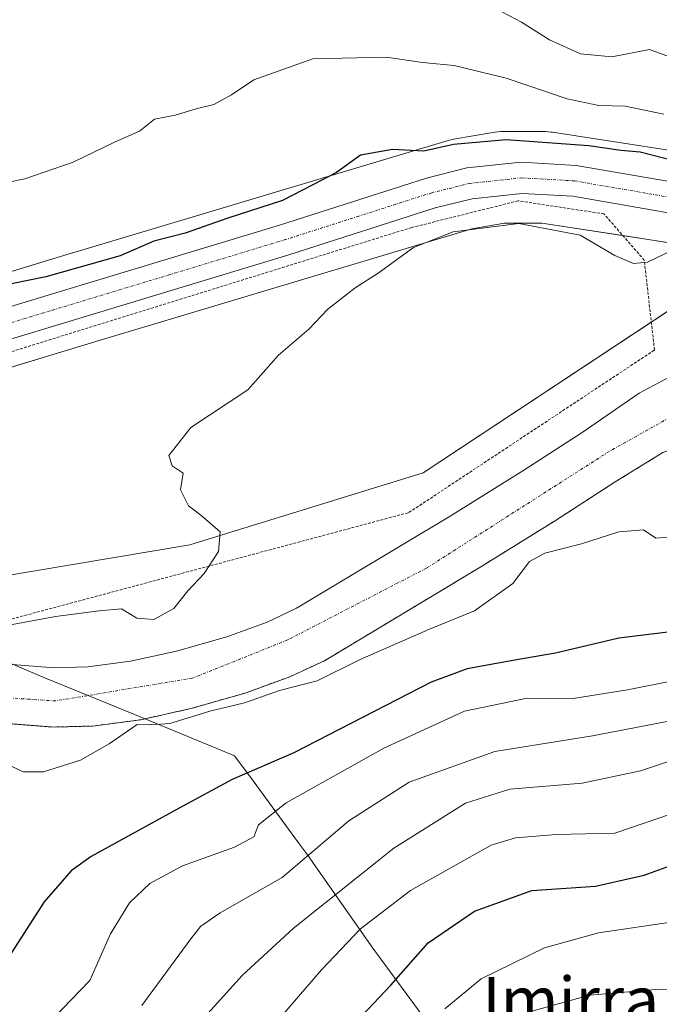
# Model space of a CAD drawing. Units: metres. Extents: x 603338 to 606762, y 4775484 to 4777850.
# Drawn here: x 606074 to 606185, y 4776335 to 4776508 of the extents above; entities that cross this region are included whole.
import ezdxf
from ezdxf.enums import TextEntityAlignment as Align

# ---------------------------------------------------------------- set-up
doc = ezdxf.new("R2010")
doc.units = ezdxf.units.M
doc.header["$MEASUREMENT"] = 0
doc.linetypes.add('TRAZO_Y_PUNTO', pattern=[1, 0.5, -0.25, 0, -0.25])
doc.linetypes.add('TRAZOS', pattern=[0.75, 0.5, -0.25])
for name, color, linetype, lineweight in [('Alambrada', 19, 'TRAZOS', 0), ('Arbolado forestal', 92, 'TRAZOS', 0), ('Arbolado forestal CxS', 92, 'Continuous', 0), ('Carretera de calzada única', 19, 'Continuous', 13), ('Carretera de calzada única Cxs', 19, 'Continuous', 13), ('Carretera de calzada única eje', 19, 'TRAZO_Y_PUNTO', 0), ('Corriente natural Cxs', 5, 'Continuous', 13), ('Corriente natural eje', 5, 'TRAZO_Y_PUNTO', 0), ('Corriente natural superficial', 5, 'Continuous', 13), ('Curva de nivel maestra', 36, 'Continuous', 30), ('Curva de nivel normal', 36, 'Continuous', 0), ('Municipio', 9, 'Continuous', 13), ('Municipio CxS', 142, 'Continuous', 0), ('Núcleo urbano', 19, 'Continuous', 0), ('Núcleo urbano CxS', 19, 'Continuous', 0), ('Prado', 92, 'Continuous', 0), ('Prado CxS', 92, 'Continuous', 0), ('Suelo desnudo', 252, 'Continuous', 0), ('Suelo desnudo CxS', 43, 'Continuous', 0), ('Texto cartográfico', 19, 'Continuous', 0)]:
    doc.layers.add(name, color=color, linetype=linetype, lineweight=lineweight)
doc.styles.add('Arial', font='txt', dxfattribs={"height": 0.2})

# ---------------------------------------------------------------- blocks, each defined once
blk = doc.blocks.new('*U164')
at = {"layer": 'Prado CxS', "color": 92, "linetype": 'Continuous', "lineweight": 0}
blk.add_polyline3d([(606240.17, 4776476.69, 148.76), (606166.75, 4776488.06, 151.03), (606166.57, 4776488.08, 151.03), (606166.05, 4776488.13, 150.99), (606165.53, 4776488.15, 150.94), (606157.71, 4776488.15, 150.44), (606157.19, 4776488.13, 150.43), (606156.67, 4776488.08, 150.4), (606156.34, 4776488.03, 150.38), (606149.44, 4776486.83, 150.13), (606149.25, 4776486.8, 150.13), (606148.74, 4776486.68, 150.11), (606148.51, 4776486.61, 150.09), (606082.82, 4776466.93, 151.64), (606082.79, 4776466.92, 151.63), (606044.15, 4776455.18, 149.36)], dxfattribs=at)
blk = doc.blocks.new('*U178')
at = {"layer": 'Curva de nivel normal', "color": 36, "linetype": 'Continuous', "lineweight": 0}
blk.add_polyline3d([(606291.52, 4776334.3, 180), (606285.73, 4776336.87, 180), (606281.22, 4776338.76, 180), (606278.71, 4776340.18, 180), (606276.13, 4776341.02, 180), (606270.25, 4776343.85, 180), (606261.21, 4776348.61, 180), (606251.44, 4776351.18, 180), (606243.29, 4776351.17, 180), (606234.35, 4776348.13, 180), (606229.19, 4776343.14, 180), (606223.57, 4776339.73, 180), (606214.51, 4776337.19, 180), (606210.93, 4776337.4, 180), (606208.69, 4776338.94, 180), (606197.8, 4776347.96, 180), (606193, 4776350, 180), (606188.28, 4776349.89, 180), (606174.82, 4776347.95, 180), (606165.38, 4776345.3, 180), (606154.27, 4776339.89, 180), (606147.94, 4776334.6, 180)], dxfattribs=at)
blk = doc.blocks.new('*U213')
at = {"layer": 'Curva de nivel normal', "color": 36, "linetype": 'Continuous', "lineweight": 0}
blk.add_polyline3d([(606162.73, 4776334.07, 185), (606173.23, 4776337.04, 185), (606185.48, 4776338.04, 185), (606191.72, 4776337.6, 185), (606197, 4776336.18, 185), (606204.52, 4776331.31, 185)], dxfattribs=at)
blk = doc.blocks.new('*U268')
at = {"layer": 'Curva de nivel maestra', "color": 36, "linetype": 'Continuous', "lineweight": 30}
blk.add_polyline3d([(606131.49, 4776331.38, 175), (606138.46, 4776338.79, 175), (606145.05, 4776346.17, 175), (606153.13, 4776351.71, 175), (606163.15, 4776355.34, 175), (606174.32, 4776356.11, 175), (606182.83, 4776358.01, 175), (606191.15, 4776361.06, 175)], dxfattribs=at)

msp = doc.modelspace()

# ---------------------------------------------------------------- linework, layer by layer
at = {"layer": 'Alambrada', "color": 19, "linetype": 'TRAZOS', "lineweight": 0}
msp.add_polyline3d([(606053.37, 4776397.83, 171.93), (606141.65, 4776421.48, 163.46), (606184.62, 4776449.93, 157.98), (606182.84, 4776465.65, 149.77), (606175.78, 4776473.76, 158.15), (606160.78, 4776476.04, 160.55), (606142.12, 4776471.37, 147.3), (606067.55, 4776448.23, 156.17), (606057.04, 4776445.26, 149.35)], dxfattribs=at)
at = {"layer": 'Arbolado forestal', "color": 92, "linetype": 'TRAZOS', "lineweight": 0}
msp.add_polyline3d([(606068.84, 4776384.76, 144.27), (606079.29, 4776383.94, 144.39), (606086.29, 4776384.11, 144.76), (606094.72, 4776385.22, 144.94), (606103.51, 4776387.18, 143.97), (606112.98, 4776389.88, 144.2), (606120.79, 4776392.73, 143.65), (606126.88, 4776395.55, 143.57), (606154.26, 4776412.01, 143.51), (606167.15, 4776420, 144.2), (606177.76, 4776426.86, 142.02), (606186.1, 4776431.97, 142.36)], dxfattribs=at)
at = {"layer": 'Arbolado forestal CxS', "color": 92, "linetype": 'Continuous', "lineweight": 0}
msp.add_polyline3d([(606044.54, 4776332.84, 148.13), (606048.13, 4776336.61, 147.57), (606058.72, 4776345.28, 147.2), (606071.12, 4776359.65, 147.86), (606068.99, 4776382.74, 144.56), (606068.84, 4776384.76, 144.27), (606079.29, 4776383.94, 144.39), (606086.29, 4776384.11, 144.76), (606094.72, 4776385.22, 144.94), (606103.51, 4776387.18, 143.97), (606112.98, 4776389.88, 144.2), (606120.79, 4776392.73, 143.65), (606126.88, 4776395.55, 143.57), (606154.26, 4776412.01, 143.51), (606167.15, 4776420, 144.2), (606177.76, 4776426.86, 142.02), (606186.1, 4776431.97, 142.36)], dxfattribs=at)
at = {"layer": 'Carretera de calzada única', "color": 19, "linetype": 'Continuous', "lineweight": 13}
for points in [[(605934.05, 4776415.99, 148.08), (605955.73, 4776422.56, 147.32), (605991.58, 4776433.51, 147.67), (606036.8, 4776446.88, 148.08), (606078.5, 4776459.51, 148.77), (606119.03, 4776471.8, 148.24), (606144.75, 4776480.02, 147.99), (606151.76, 4776481.79, 148.08), (606161.32, 4776482.8, 148.68), (606170.94, 4776482.25, 148.54), (606208.03, 4776475.84, 146.75)], [(606197.75, 4776472.09, 146.18), (606170.32, 4776476.83, 147.02), (606161.46, 4776477.33, 146.83), (606152.71, 4776476.41, 146.61), (606146.25, 4776474.79, 146.73), (606120.66, 4776466.59, 147.36), (606080.07, 4776454.3, 148.16), (606038.37, 4776441.66, 147.81), (605993.16, 4776428.3, 147.32), (605957.32, 4776417.34, 147.28), (605935.48, 4776410.74, 147.39), (605923.66, 4776407.8, 147.88), (605906.6, 4776404.82, 147.53), (605870.89, 4776397.63, 147.6), (605852.83, 4776394.51, 148.81), (605848.44, 4776393.42, 148.77), (605841.78, 4776391.09, 148.75), (605834.76, 4776387.99, 148.56), (605829.23, 4776384.9, 148.45), (605771.91, 4776347.73, 147.65), (605741.17, 4776327.51, 147.33)]]:
    msp.add_polyline3d(points, dxfattribs=at)
at = {"layer": 'Carretera de calzada única Cxs', "color": 19, "linetype": 'Continuous', "lineweight": 13}
for points in [[(605934.05, 4776415.99, 148.08), (605955.73, 4776422.56, 147.32), (605991.58, 4776433.51, 147.67), (606036.8, 4776446.88, 148.08), (606078.5, 4776459.51, 148.77), (606119.03, 4776471.8, 148.24), (606144.75, 4776480.02, 147.99), (606151.76, 4776481.79, 148.08), (606161.32, 4776482.8, 148.68), (606170.94, 4776482.25, 148.54), (606208.03, 4776475.84, 146.75)], [(606197.75, 4776472.09, 146.18), (606170.32, 4776476.83, 147.02), (606161.46, 4776477.33, 146.83), (606152.71, 4776476.41, 146.61), (606146.25, 4776474.79, 146.73), (606120.66, 4776466.59, 147.36), (606080.07, 4776454.3, 148.16), (606038.37, 4776441.66, 147.81), (605993.16, 4776428.3, 147.32), (605957.32, 4776417.34, 147.28), (605935.48, 4776410.74, 147.39)]]:
    msp.add_polyline3d(points, dxfattribs=at)
at = {"layer": 'Carretera de calzada única eje', "color": 19, "linetype": 'TRAZO_Y_PUNTO', "lineweight": 0}
msp.add_polyline3d([(605934.76, 4776413.35, 147.72), (605945.67, 4776416.66, 147.36), (605956.51, 4776419.94, 147.38), (605974.44, 4776425.43, 147.43), (605992.37, 4776430.91, 147.52), (606014.98, 4776437.59, 147.85), (606037.58, 4776444.26, 148.05), (606058.44, 4776450.59, 148.22), (606079.28, 4776456.91, 148.35), (606099.55, 4776463.05, 148.25), (606119.83, 4776469.19, 147.93), (606132.64, 4776473.29, 147.53), (606145.5, 4776477.41, 147.28), (606148.73, 4776478.22, 147.27), (606152.23, 4776479.09, 147.35), (606156.6, 4776479.56, 147.34), (606161.39, 4776480.06, 147.8), (606170.64, 4776479.54, 147.74), (606203.21, 4776473.9, 146.56)], dxfattribs=at)
at = {"layer": 'Corriente natural Cxs', "color": 5, "linetype": 'Continuous', "lineweight": 13}
for points in [[(605924.6, 4776400.02, 146.03), (605961.52, 4776398.59, 143.59), (605987.78, 4776398.1, 143.5), (605999.68, 4776398.17, 143.32), (606018.64, 4776397.56, 143.22), (606032.78, 4776397.11, 143.22), (606061.92, 4776395.72, 143.83), (606079.57, 4776394.33, 143.07), (606085.48, 4776394.47, 143.37), (606092.92, 4776395.45, 144.05), (606100.96, 4776397.24, 143.4), (606109.78, 4776399.76, 142.69), (606116.83, 4776402.32, 142.6), (606122, 4776404.73, 142.9), (606148.85, 4776420.87, 142.8), (606161.61, 4776428.77, 143.26), (606171.99, 4776435.48, 142.36), (606181.96, 4776442.35, 142.45), (606186.34, 4776444.74, 142.58)], [(606186.1, 4776431.97, 142.36), (606177.76, 4776426.86, 142.02), (606167.15, 4776420, 144.2), (606154.26, 4776412.01, 143.51), (606126.88, 4776395.55, 143.57), (606120.79, 4776392.73, 143.65), (606112.98, 4776389.88, 144.2), (606103.51, 4776387.18, 143.97), (606094.72, 4776385.22, 144.94), (606086.29, 4776384.11, 144.76), (606079.29, 4776383.94, 144.39), (606061.27, 4776385.36, 144.53), (606032.36, 4776386.74, 144), (606001.66, 4776389.36, 144.5), (605987.6, 4776391.02, 144.02), (605958.68, 4776393.31, 143.6), (605927.52, 4776392.92, 143.99)]]:
    msp.add_polyline3d(points, dxfattribs=at)
at = {"layer": 'Corriente natural eje', "color": 5, "linetype": 'TRAZO_Y_PUNTO', "lineweight": 0}
msp.add_polyline3d([(606198.16, 4776443.7, 141.6), (606193.98, 4776441.88, 141.68), (606176.72, 4776432.19, 141.64), (606144.71, 4776411.74, 142.32), (606120.43, 4776399.18, 142.09), (606103.76, 4776392.5, 142.54), (606079.82, 4776388.51, 143.69), (606017.65, 4776392.58, 143.12)], dxfattribs=at)
at = {"layer": 'Corriente natural superficial', "color": 5, "linetype": 'Continuous', "lineweight": 13}
for points in [[(605924.6, 4776400.02, 146.03), (605961.52, 4776398.59, 143.59), (605987.78, 4776398.1, 143.5), (605999.68, 4776398.17, 143.32), (606018.64, 4776397.56, 143.22), (606032.78, 4776397.11, 143.22), (606061.92, 4776395.72, 143.83), (606079.57, 4776394.33, 143.07), (606085.48, 4776394.47, 143.37), (606092.92, 4776395.45, 144.05), (606100.96, 4776397.24, 143.4), (606109.78, 4776399.76, 142.69), (606116.83, 4776402.32, 142.6), (606122, 4776404.73, 142.9), (606148.85, 4776420.87, 142.8), (606161.61, 4776428.77, 143.26), (606171.99, 4776435.48, 142.36), (606181.96, 4776442.35, 142.45), (606186.34, 4776444.74, 142.58), (606194.53, 4776448.6, 142.09)], [(606202.07, 4776438.44, 141.78), (606198.67, 4776437.54, 141.78), (606193.3, 4776434.61, 142.09), (606186.1, 4776431.97, 142.36), (606177.76, 4776426.86, 142.02), (606167.15, 4776420, 144.2), (606154.26, 4776412.01, 143.51), (606126.88, 4776395.55, 143.57), (606120.79, 4776392.73, 143.65), (606112.98, 4776389.88, 144.2), (606103.51, 4776387.18, 143.97), (606094.72, 4776385.22, 144.94), (606086.29, 4776384.11, 144.76), (606079.29, 4776383.94, 144.39), (606061.27, 4776385.36, 144.53), (606032.36, 4776386.74, 144), (606001.66, 4776389.36, 144.5), (605987.6, 4776391.02, 144.02), (605958.68, 4776393.31, 143.6), (605927.52, 4776392.92, 143.99)]]:
    msp.add_polyline3d(points, dxfattribs=at)
at = {"layer": 'Curva de nivel maestra', "color": 36, "linetype": 'Continuous', "lineweight": 30}
for points in [[(606188.24, 4776482.97, 150), (606182.1, 4776484.54, 150), (606178.72, 4776484.83, 150), (606173.15, 4776485.69, 150), (606158.65, 4776486.74, 150), (606149.43, 4776485.9, 150), (606144.27, 4776484.74, 150), (606138.77, 4776485.03, 150), (606133.19, 4776484.06, 150), (606128.98, 4776481.02, 150), (606124.86, 4776478.86, 150), (606119.55, 4776476.12, 150), (606109.98, 4776473.02, 150), (606102.48, 4776470.38, 150), (606097.04, 4776468.98, 150), (606091.1, 4776466.4, 150), (606078.14, 4776462.73, 150), (606062.9, 4776459.64, 150)], [(606197.05, 4776401.76, 150), (606178.39, 4776399.5, 150), (606167.33, 4776396.9, 150), (606159.82, 4776395.56, 150), (606151.82, 4776394.12, 150), (606145.57, 4776391.82, 150), (606121.49, 4776379.41, 150), (606110.7, 4776374.76, 150), (606101.47, 4776369.73, 150), (606086.07, 4776361.28, 150), (606082.53, 4776358.76, 150), (606077.84, 4776353.34, 150), (606070.71, 4776342.25, 150), (606062.49, 4776334.16, 150)]]:
    msp.add_polyline3d(points, dxfattribs=at)
at = {"layer": 'Curva de nivel normal', "color": 36, "linetype": 'Continuous', "lineweight": 0}
for points in [[(606189.44, 4776500.44, 160), (606183.75, 4776502.52, 160), (606177.16, 4776501.24, 160), (606171.68, 4776501.78, 160), (606166.25, 4776504.24, 160), (606161.36, 4776507.34, 160), (606158.05, 4776509.07, 160)], [(606068.7, 4776478.7, 155), (606074.46, 4776479.88, 155), (606082.93, 4776482.8, 155), (606090.23, 4776486.39, 155), (606094.49, 4776488.21, 155), (606097.15, 4776490.35, 155), (606100.78, 4776491.06, 155), (606104.44, 4776492.15, 155), (606107.5, 4776492.9, 155), (606110.58, 4776494.6, 155), (606114.49, 4776497.19, 155), (606124.82, 4776500.87, 155), (606137.7, 4776501.19, 155), (606144.01, 4776500.25, 155), (606149.58, 4776499.7, 155), (606158.69, 4776497.49, 155), (606169.37, 4776493.88, 155), (606174.86, 4776492.74, 155), (606179.52, 4776492.63, 155), (606186.27, 4776491.22, 155)], [(606071.64, 4776401.76, 145), (606079.83, 4776403.28, 145), (606087.47, 4776404.26, 145), (606091.37, 4776404.64, 145), (606094.04, 4776403.01, 145), (606097.02, 4776402.75, 145), (606100.49, 4776404.71, 145), (606102.99, 4776407.78, 145), (606105.83, 4776410.82, 145), (606108.35, 4776414.64, 145), (606108.64, 4776418.1, 145), (606105.22, 4776421, 145), (606103.08, 4776422.63, 145), (606101.66, 4776425.45, 145), (606102.16, 4776428.38, 145), (606100.2, 4776429.65, 145), (606099.66, 4776431.45, 145), (606103.49, 4776436.38, 145), (606113.49, 4776442.94, 145), (606118.82, 4776449, 145), (606124.15, 4776453.6, 145), (606127.49, 4776457.07, 145), (606132.26, 4776460.8, 145), (606136.25, 4776463.37, 145), (606142.48, 4776467.85, 145), (606149.41, 4776470.62, 145), (606160.86, 4776472.08, 145), (606171.62, 4776470.06, 145), (606177.69, 4776466.47, 145), (606180.93, 4776465.08, 145), (606183.4, 4776465.33, 145), (606187.91, 4776467.46, 145)], [(606187.48, 4776417.22, 145), (606184.85, 4776417, 145), (606182.7, 4776418.47, 145), (606178.4, 4776418.13, 145), (606171.88, 4776415.99, 145), (606165.44, 4776414.37, 145), (606162.76, 4776412.91, 145), (606159.82, 4776409.05, 145), (606153.15, 4776404.29, 145), (606145.26, 4776401.09, 145), (606133.1, 4776395.77, 145), (606125.58, 4776392.04, 145), (606118.98, 4776390.35, 145), (606112.9, 4776388.19, 145), (606106.79, 4776386.7, 145), (606099.81, 4776384.57, 145), (606096.47, 4776384.3, 145), (606094.08, 4776384.37, 145), (606089.22, 4776381, 145), (606084.17, 4776378.17, 145), (606077.7, 4776376.08, 145), (606074.18, 4776376.13, 145), (606071.34, 4776377.44, 145)], [(606079.36, 4776332.86, 155), (606085.83, 4776339.61, 155), (606089.42, 4776347.76, 155), (606092.78, 4776353.2, 155), (606096.29, 4776356.57, 155), (606102.02, 4776359.64, 155), (606111.15, 4776362.89, 155), (606114.53, 4776364.74, 155), (606115.31, 4776366.83, 155), (606120.19, 4776370.7, 155), (606137.29, 4776380.24, 155), (606151.37, 4776386.74, 155), (606162.32, 4776389, 155), (606170.37, 4776388.96, 155), (606179.92, 4776390.43, 155), (606204.59, 4776395.37, 155)], [(606195, 4776386.47, 160), (606173.8, 4776382.39, 160), (606156.68, 4776379.69, 160), (606141.72, 4776374.32, 160), (606131.16, 4776367.54, 160), (606119.49, 4776357.62, 160), (606108.62, 4776351.43, 160), (606105.16, 4776349.03, 160), (606103.49, 4776346.88, 160), (606094.91, 4776335.18, 160)], [(606104.28, 4776331.4, 165), (606112.46, 4776340.45, 165), (606121.37, 4776348.69, 165), (606139, 4776362.75, 165), (606151.57, 4776370.62, 165), (606159.29, 4776373.08, 165), (606171.94, 4776374.1, 165), (606182.15, 4776376.28, 165), (606188.67, 4776378.46, 165)], [(606116.86, 4776330.43, 170), (606126.33, 4776341.42, 170), (606133.19, 4776348.61, 170), (606141.94, 4776355.32, 170), (606156.05, 4776363.24, 170), (606160.28, 4776364.56, 170), (606167.42, 4776365.11, 170), (606177.68, 4776365.39, 170), (606189.82, 4776369.5, 170)]]:
    msp.add_polyline3d(points, dxfattribs=at)
at = {"layer": 'Municipio', "color": 9, "linetype": 'Continuous', "lineweight": 13}
msp.add_polyline3d([(606151.37, 4776323.42, 187.74), (606135.32, 4776345.25, 172.45), (606124.98, 4776360.03, 160.33), (606124.08, 4776361.33, 159.31), (606122.36, 4776363.66, 157.52), (606114.38, 4776374.51, 150.8), (606111.16, 4776378.9, 148.16), (606104.97, 4776381.45, 146.51), (606090.67, 4776387.34, 144.6), (606078.09, 4776392.52, 143.08), (606066.55, 4776397.36, 143.43)], dxfattribs=at)
msp.add_polyline3d([(606151.37, 4776323.42, 187.74), (606135.32, 4776345.25, 172.45), (606124.98, 4776360.03, 160.33), (606124.08, 4776361.33, 159.31), (606122.36, 4776363.66, 157.52), (606114.38, 4776374.51, 150.8), (606111.16, 4776378.9, 148.16), (606104.97, 4776381.45, 146.51), (606090.67, 4776387.34, 144.6), (606078.09, 4776392.52, 143.08), (606066.55, 4776397.36, 143.43)], dxfattribs=at)
at = {"layer": 'Municipio CxS', "color": 142, "linetype": 'Continuous', "lineweight": 0}
for points in [[(606151.37, 4776323.42, 187.74), (606135.32, 4776345.25, 172.45), (606124.98, 4776360.03, 160.33), (606124.08, 4776361.33, 159.31), (606122.36, 4776363.66, 157.52), (606114.38, 4776374.51, 150.8), (606111.16, 4776378.9, 148.16), (606104.97, 4776381.45, 146.51), (606090.67, 4776387.34, 144.6), (606078.09, 4776392.52, 143.08), (606066.55, 4776397.36, 143.43)], [(606066.55, 4776397.36, 143.43), (606078.09, 4776392.52, 143.08), (606090.67, 4776387.34, 144.6), (606104.97, 4776381.45, 146.51), (606111.16, 4776378.9, 148.16), (606114.38, 4776374.51, 150.8), (606122.36, 4776363.66, 157.52), (606124.08, 4776361.33, 159.31), (606124.98, 4776360.03, 160.33), (606135.32, 4776345.25, 172.45), (606151.37, 4776323.42, 187.74)], [(606151.37, 4776323.42, 187.74), (606135.32, 4776345.25, 172.45), (606124.98, 4776360.03, 160.33), (606124.08, 4776361.33, 159.31), (606122.36, 4776363.66, 157.52), (606114.38, 4776374.51, 150.8), (606111.16, 4776378.9, 148.16), (606104.97, 4776381.45, 146.51), (606090.67, 4776387.34, 144.6), (606078.09, 4776392.52, 143.08), (606066.55, 4776397.36, 143.43)], [(606066.55, 4776397.36, 143.43), (606078.09, 4776392.52, 143.08), (606090.67, 4776387.34, 144.6), (606104.97, 4776381.45, 146.51), (606111.16, 4776378.9, 148.16), (606114.38, 4776374.51, 150.8), (606122.36, 4776363.66, 157.52), (606124.08, 4776361.33, 159.31), (606124.98, 4776360.03, 160.33), (606135.32, 4776345.25, 172.45), (606151.37, 4776323.42, 187.74)]]:
    msp.add_polyline3d(points, dxfattribs=at)
at = {"layer": 'Núcleo urbano', "color": 19, "linetype": 'Continuous', "lineweight": 0}
for points in [[(606044.14, 4776455.18, 149.36), (606082.79, 4776466.92, 151.63), (606082.82, 4776466.93, 151.64), (606148.51, 4776486.61, 150.09), (606148.74, 4776486.68, 150.11), (606149.25, 4776486.8, 150.13), (606149.44, 4776486.83, 150.13), (606156.34, 4776488.03, 150.38), (606156.67, 4776488.08, 150.4), (606157.19, 4776488.13, 150.43), (606157.71, 4776488.15, 150.44), (606165.53, 4776488.15, 150.94), (606166.05, 4776488.13, 150.99), (606166.57, 4776488.08, 151.03), (606166.75, 4776488.06, 151.03), (606240.17, 4776476.69, 148.76)], [(606197.91, 4776467.04, 145.24), (606193.79, 4776467.68, 144.87), (606192.15, 4776467.93, 144.72), (606190.51, 4776468.19, 144.9), (606179.09, 4776469.95, 146.46), (606164.91, 4776472.15, 145.43), (606158.4, 4776472.15, 145.08), (606152.65, 4776471.15, 145.19), (606087.43, 4776451.6, 147.02), (606056.81, 4776442.31, 148.02), (606032.52, 4776434.93, 147.17), (606023.85, 4776432.3, 147.29), (606020.17, 4776431.18, 147.38), (605998.26, 4776424.52, 147.03), (605998.14, 4776424.49, 147.03), (605974.14, 4776417.61, 146.93)]]:
    msp.add_polyline3d(points, dxfattribs=at)
at = {"layer": 'Núcleo urbano CxS', "color": 19, "linetype": 'Continuous', "lineweight": 0}
for points in [[(605913.35, 4776417.97, 152.83), (605952.38, 4776428.12, 147.5), (605956.05, 4776429.07, 147.28), (605993.67, 4776439.85, 148.1), (606027.88, 4776450.24, 148.6), (606044.15, 4776455.18, 149.36), (606082.79, 4776466.92, 151.63), (606082.82, 4776466.93, 151.64), (606148.51, 4776486.61, 150.09), (606148.74, 4776486.68, 150.11), (606149.25, 4776486.8, 150.13), (606149.44, 4776486.83, 150.13), (606156.34, 4776488.03, 150.38), (606156.67, 4776488.08, 150.4), (606157.19, 4776488.13, 150.43), (606157.71, 4776488.15, 150.44), (606165.53, 4776488.15, 150.94), (606166.05, 4776488.13, 150.99), (606166.57, 4776488.08, 151.03), (606166.75, 4776488.06, 151.03), (606240.17, 4776476.69, 148.76)], [(606197.91, 4776467.04, 145.24), (606164.91, 4776472.15, 145.43), (606158.4, 4776472.15, 145.08), (606152.65, 4776471.15, 145.19), (606087.43, 4776451.6, 147.02), (606032.52, 4776434.93, 147.17), (605998.26, 4776424.52, 147.03), (605998.14, 4776424.49, 147.03), (605974.14, 4776417.61, 146.93), (605960.36, 4776413.66, 146.86), (605960.23, 4776413.63, 146.86), (605960.17, 4776413.61, 146.86), (605913.63, 4776401.5, 146.96)]]:
    msp.add_polyline3d(points, dxfattribs=at)
at = {"layer": 'Prado', "color": 92, "linetype": 'Continuous', "lineweight": 0}
for points in [[(606044.14, 4776455.18, 149.36), (606082.79, 4776466.92, 151.63), (606082.82, 4776466.93, 151.64), (606148.51, 4776486.61, 150.09), (606148.74, 4776486.68, 150.11), (606149.25, 4776486.8, 150.13), (606149.44, 4776486.83, 150.13), (606156.34, 4776488.03, 150.38), (606156.67, 4776488.08, 150.4), (606157.19, 4776488.13, 150.43), (606157.71, 4776488.15, 150.44), (606165.53, 4776488.15, 150.94), (606166.05, 4776488.13, 150.99), (606166.57, 4776488.08, 151.03), (606166.75, 4776488.06, 151.03), (606240.17, 4776476.69, 148.76)], [(606197.91, 4776467.04, 145.24), (606193.79, 4776467.68, 144.87), (606192.15, 4776467.93, 144.72), (606190.51, 4776468.19, 144.9), (606179.09, 4776469.95, 146.46), (606164.91, 4776472.15, 145.43), (606158.4, 4776472.15, 145.08), (606152.65, 4776471.15, 145.19), (606087.43, 4776451.6, 147.02), (606056.81, 4776442.31, 148.02), (606032.52, 4776434.93, 147.17), (606023.85, 4776432.3, 147.29), (606020.17, 4776431.18, 147.38), (605998.26, 4776424.52, 147.03), (605998.14, 4776424.49, 147.03), (605974.14, 4776417.61, 146.93)], [(606197.91, 4776467.04, 145.24), (606197.2, 4776463.5, 144.52), (606189.05, 4776458.12, 142.91), (606188.21, 4776457.56, 143.03), (606187.37, 4776457.01, 143.2), (606184.07, 4776454.83, 144.19), (606144.12, 4776428.44, 143.96), (606103.3, 4776415.84, 145.07), (606062.67, 4776409.02, 145.57), (606054.17, 4776408.15, 145.41), (606043.62, 4776407.07, 144.85), (606034.97, 4776410.69, 145.38), (606024.08, 4776415.46, 145.9), (606023.78, 4776415.59, 145.93), (606022.1, 4776415.69, 146.03), (606021.51, 4776415.72, 146.07), (606012.85, 4776413.55, 146.51), (606007.31, 4776413.55, 146.51), (606005.63, 4776413.55, 146.55), (605993.36, 4776410.67, 145.96), (605981.09, 4776413.55, 146.86), (605974.14, 4776417.61, 146.93)]]:
    msp.add_polyline3d(points, dxfattribs=at)
at = {"layer": 'Prado CxS', "color": 92, "linetype": 'Continuous', "lineweight": 0}
msp.add_polyline3d([(606197.91, 4776467.04, 145.24), (606197.2, 4776463.5, 144.52), (606144.12, 4776428.44, 143.96), (606103.3, 4776415.84, 145.07), (606062.67, 4776409.02, 145.57), (606043.62, 4776407.07, 144.85), (606034.97, 4776410.69, 145.38), (606023.78, 4776415.59, 145.93), (606021.51, 4776415.72, 146.07), (606012.85, 4776413.55, 146.51), (606005.63, 4776413.55, 146.55), (605993.36, 4776410.67, 145.96), (605981.09, 4776413.55, 146.86), (605974.14, 4776417.61, 146.93), (605998.14, 4776424.49, 147.03), (605998.26, 4776424.52, 147.03), (606032.52, 4776434.93, 147.17), (606087.43, 4776451.6, 147.02), (606152.65, 4776471.15, 145.19), (606158.4, 4776472.15, 145.08), (606164.91, 4776472.15, 145.43), (606197.91, 4776467.04, 145.24)], close=True, dxfattribs=at)
at = {"layer": 'Suelo desnudo', "color": 252, "linetype": 'Continuous', "lineweight": 0}
for points in [[(606197.91, 4776467.04, 145.24), (606197.2, 4776463.5, 144.52), (606189.05, 4776458.12, 142.91), (606188.21, 4776457.56, 143.03), (606187.37, 4776457.01, 143.2), (606184.07, 4776454.83, 144.19), (606144.12, 4776428.44, 143.96), (606103.3, 4776415.84, 145.07), (606062.67, 4776409.02, 145.57), (606054.17, 4776408.15, 145.41), (606043.62, 4776407.07, 144.85), (606034.97, 4776410.69, 145.38), (606024.08, 4776415.46, 145.9), (606023.78, 4776415.59, 145.93), (606022.1, 4776415.69, 146.03), (606021.51, 4776415.72, 146.07), (606012.85, 4776413.55, 146.51), (606007.31, 4776413.55, 146.51), (606005.63, 4776413.55, 146.55), (605993.36, 4776410.67, 145.96), (605981.09, 4776413.55, 146.86), (605974.14, 4776417.61, 146.93)], [(606186.34, 4776444.74, 142.58), (606181.96, 4776442.35, 142.45), (606171.99, 4776435.48, 142.36), (606161.61, 4776428.77, 143.26), (606148.85, 4776420.87, 142.8), (606122, 4776404.73, 142.9), (606116.83, 4776402.32, 142.6), (606109.78, 4776399.76, 142.69), (606100.96, 4776397.24, 143.4), (606092.92, 4776395.45, 144.05), (606085.48, 4776394.47, 143.37), (606079.57, 4776394.33, 143.07), (606061.92, 4776395.72, 143.83), (606032.78, 4776397.11, 143.22), (606018.64, 4776397.56, 143.22), (605999.68, 4776398.17, 143.32), (605987.78, 4776398.1, 143.5), (605961.52, 4776398.59, 143.59), (605924.6, 4776400.02, 146.03)], [(606068.84, 4776384.76, 144.27), (606079.29, 4776383.94, 144.39), (606086.29, 4776384.11, 144.76), (606094.72, 4776385.22, 144.94), (606103.51, 4776387.18, 143.97), (606112.98, 4776389.88, 144.2), (606120.79, 4776392.73, 143.65), (606126.88, 4776395.55, 143.57), (606154.26, 4776412.01, 143.51), (606167.15, 4776420, 144.2), (606177.76, 4776426.86, 142.02), (606186.1, 4776431.97, 142.36)]]:
    msp.add_polyline3d(points, dxfattribs=at)
at = {"layer": 'Suelo desnudo CxS', "color": 43, "linetype": 'Continuous', "lineweight": 0}
for points in [[(605913.63, 4776401.5, 146.96), (605960.17, 4776413.61, 146.86), (605960.23, 4776413.63, 146.86), (605960.36, 4776413.66, 146.86), (605974.14, 4776417.61, 146.93), (605981.09, 4776413.55, 146.86), (605993.36, 4776410.67, 145.96), (606005.63, 4776413.55, 146.55), (606012.85, 4776413.55, 146.51), (606021.51, 4776415.72, 146.07), (606023.78, 4776415.59, 145.93), (606034.97, 4776410.69, 145.38), (606043.62, 4776407.07, 144.85), (606062.67, 4776409.02, 145.57), (606103.3, 4776415.84, 145.07), (606144.12, 4776428.44, 143.96), (606197.2, 4776463.5, 144.52)], [(606186.34, 4776444.74, 142.58), (606181.96, 4776442.35, 142.45), (606171.99, 4776435.48, 142.36), (606161.61, 4776428.77, 143.26), (606148.85, 4776420.87, 142.8), (606122, 4776404.73, 142.9), (606116.83, 4776402.32, 142.6), (606109.78, 4776399.76, 142.69), (606100.96, 4776397.24, 143.4), (606092.92, 4776395.45, 144.05), (606085.48, 4776394.47, 143.37), (606079.57, 4776394.33, 143.07), (606061.92, 4776395.72, 143.83), (606032.78, 4776397.11, 143.22), (606018.64, 4776397.56, 143.22), (605999.68, 4776398.17, 143.32), (605987.78, 4776398.1, 143.5), (605961.52, 4776398.59, 143.59), (605924.6, 4776400.02, 146.03)], [(605924.6, 4776400.02, 146.03), (605961.52, 4776398.59, 143.59), (605987.78, 4776398.1, 143.5), (605999.68, 4776398.17, 143.32), (606018.64, 4776397.56, 143.22), (606032.78, 4776397.11, 143.22), (606061.92, 4776395.72, 143.83), (606079.57, 4776394.33, 143.07), (606085.48, 4776394.47, 143.37), (606092.92, 4776395.45, 144.05), (606100.96, 4776397.24, 143.4), (606109.78, 4776399.76, 142.69), (606116.83, 4776402.32, 142.6), (606122, 4776404.73, 142.9), (606148.85, 4776420.87, 142.8), (606161.61, 4776428.77, 143.26), (606171.99, 4776435.48, 142.36), (606181.96, 4776442.35, 142.45), (606186.34, 4776444.74, 142.58)], [(606186.1, 4776431.97, 142.36), (606177.76, 4776426.86, 142.02), (606167.15, 4776420, 144.2), (606154.26, 4776412.01, 143.51), (606126.88, 4776395.55, 143.57), (606120.79, 4776392.73, 143.65), (606112.98, 4776389.88, 144.2), (606103.51, 4776387.18, 143.97), (606094.72, 4776385.22, 144.94), (606086.29, 4776384.11, 144.76), (606079.29, 4776383.94, 144.39), (606068.84, 4776384.76, 144.27), (606061.27, 4776385.36, 144.53), (606032.36, 4776386.74, 144), (606001.66, 4776389.36, 144.5), (605987.6, 4776391.02, 144.02), (605958.68, 4776393.31, 143.6), (605927.52, 4776392.92, 143.99)]]:
    msp.add_polyline3d(points, dxfattribs=at)

# ---------------------------------------------------------------- block references
at = {"layer": 'Curva de nivel maestra', "color": 36, "linetype": 'Continuous', "lineweight": 30}
msp.add_blockref('*U268', (0, 0), dxfattribs=at)
at = {"layer": 'Curva de nivel normal', "color": 36, "linetype": 'Continuous', "lineweight": 0}
for name in ['*U213', '*U178']:
    msp.add_blockref(name, (0, 0), dxfattribs=at)
at = {"layer": 'Prado CxS', "color": 92, "linetype": 'Continuous', "lineweight": 0}
msp.add_blockref('*U164', (0, 0), dxfattribs=at)

# ---------------------------------------------------------------- texts
at = {"layer": 'Texto cartográfico', "color": 19, "linetype": 'Continuous', "lineweight": 0, "style": 'Arial'}
msp.add_text('Imirra', height=8, dxfattribs=at).set_placement((606169.98, 4776336.21), align=Align.MIDDLE_CENTER)

doc.saveas('drawing.dxf')
